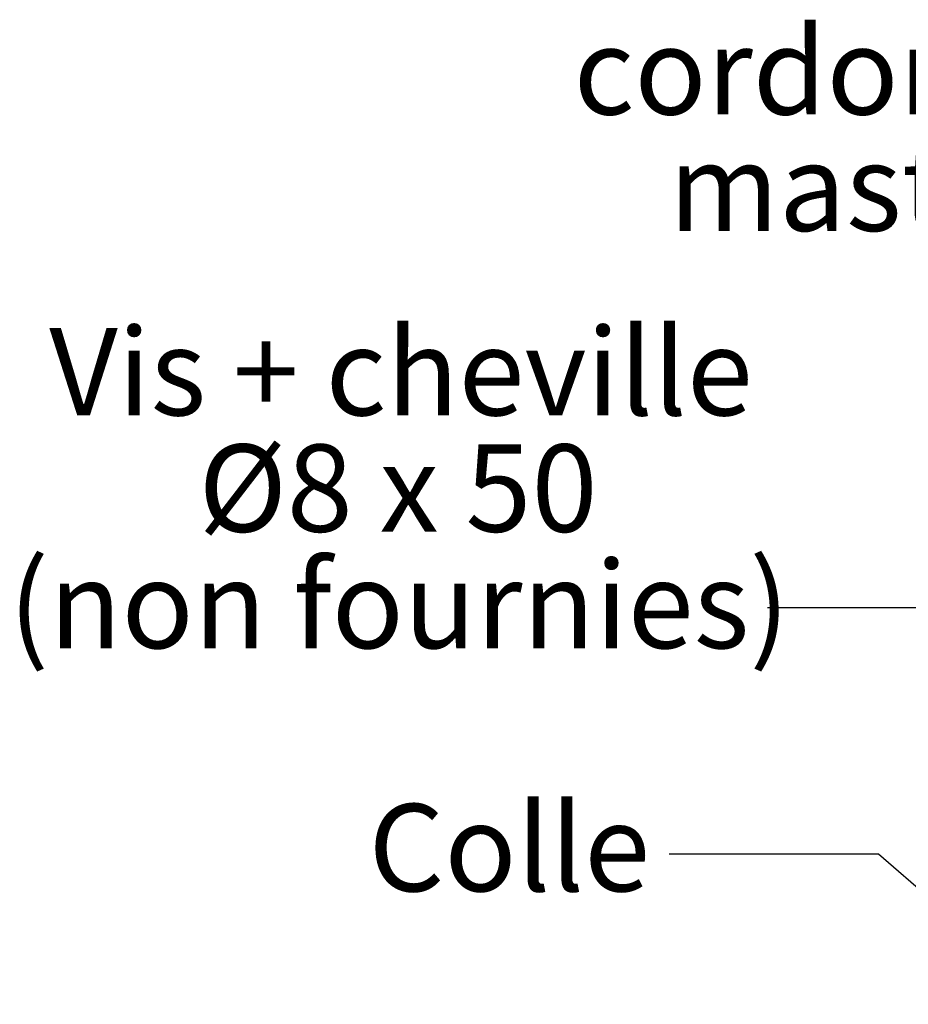
# Paper-space layout 'Feuille 1' of a CAD drawing. Extents: x 89 to 295, y -11 to 285.
# Drawn here: x 90 to 117, y 47 to 77 of the extents above; entities that cross this region are included whole.
import ezdxf

# ---------------------------------------------------------------- set-up
doc = ezdxf.new("R2010")
doc.units = 0
doc.layers.get('0').update_dxf_attribs({"linetype": 'CONTINUOUS'})
doc.styles.add('SLDTEXTSTYLE0', font='TXT', dxfattribs={"width": 0.75})
doc.styles.add('SLDTEXTSTYLE3', font='TXT', dxfattribs={"width": 0.678571})
doc.dimstyles.new('SLDDIMSTYLE3', dxfattribs={"dimtxt": 0.18, "dimasz": 3.302, "dimexe": 0, "dimexo": 0.0625, "dimgap": 0, "dimtad": 0, "dimtih": 1, "dimtoh": 1, "dimdec": 0, "dimrnd": 1e-09, "dimzin": 0, "dimdsep": 46, "dimtxsty": 'Standard', "dimsah": 1, "dimcen": 0.09, "dimadec": 0, "dimazin": 0, "dimtfac": 3.302, "dimtdec": 0, "dimtofl": 0, "dimtmove": 0, "dimatfit": 3, "dimfxl": 1, "dimtolj": 1, "dimtzin": 0, "dimarcsym": 0})

# ---------------------------------------------------------------- blocks, each defined once
blk = doc.blocks.new('SW_NOTE_3')
at = {"color": 0, "linetype": 'Continuous', "char_height": 2.6458, "attachment_point": 2, "style": 'SLDTEXTSTYLE0'}
for s, insert in [('cordon de', (-5.851, 4.165)), ('mastic', (-5.893, 0.637))]:
    blk.add_mtext(s, dxfattribs=dict(at, insert=insert))
blk = doc.blocks.new('SW_NOTE_5')
at = {"color": 0, "linetype": 'Continuous', "attachment_point": 2}
for s, insert, char_height, style in [('Vis + cheville', (-11.11, 8.481), 2.64583, 'SLDTEXTSTYLE0'), ('Ø8 x 50', (-11.203, 4.953), 2.6458, 'SLDTEXTSTYLE3'), ('(non fournies)', (-11.167, 1.425), 2.64583, 'SLDTEXTSTYLE0')]:
    blk.add_mtext(s, dxfattribs=dict(at, insert=insert, char_height=char_height, style=style))

psp = doc.layouts.new('Feuille 1')

# ---------------------------------------------------------------- block references
at = {"color": 7, "linetype": 'Continuous'}
for name, p in [('SW_NOTE_3', (121.37342, 72.53585)), ('SW_NOTE_5', (112.84704, 59.10301))]:
    psp.add_blockref(name, p, dxfattribs=at)

# ---------------------------------------------------------------- texts
at = {"color": 7, "linetype": 'Continuous', "insert": (105.02027, 53.16157), "char_height": 2.645833, "attachment_point": 2, "style": 'SLDTEXTSTYLE0'}
psp.add_mtext('Colle', dxfattribs=at)

# ---------------------------------------------------------------- leaders
at = {"color": 7, "linetype": 'Continuous'}
for points in [[(130.71538, 55.69977), (119.19704, 59.10301), (112.84704, 59.10301)], [(121.44454, 47.09107), (116.21197, 51.64033), (109.86197, 51.64033)]]:
    psp.add_leader(points, dimstyle='SLDDIMSTYLE3', dxfattribs=at)

doc.saveas('drawing.dxf')
